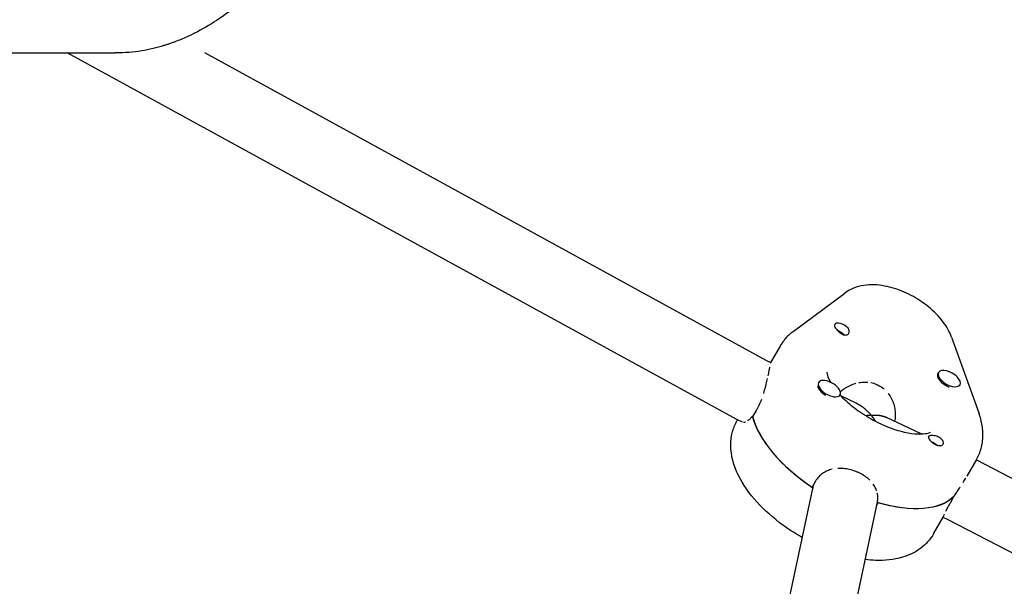
# Model space of a CAD drawing. Units: millimetres. Extents: x -4358 to 14549, y -6544 to 5657.
# Drawn here: x 5058 to 5297, y -1182 to -1044 of the extents above; entities that cross this region are included whole.
import ezdxf

# ---------------------------------------------------------------- set-up
doc = ezdxf.new("R2010")
doc.units = ezdxf.units.MM
doc.header["$LTSCALE"] = 20
doc.layers.add('2d', color=230, linetype='Continuous')

msp = doc.modelspace()

# ---------------------------------------------------------------- linework, layer by layer
at = {"layer": '2d'}
for p, q in [((5231.73, -1141.34), (5069.35, -1052.5)), ((5080.87, -1052.5), (5081.03, -1052.5)), ((5239, -1127.09), (5102.68, -1052.5)), ((5245.42, -1120.01), (5257.94, -1110.7)), ((5283.83, -1121.37), (5290.47, -1139.77)), ((5242.25, -1123.55), (5239.95, -1127.54)), ((5239.95, -1127.54), (5239, -1127.09)), ((5280.51, -1130.24), (5280.69, -1129.94)), ((5251.5, -1132.56), (5251.61, -1132.36)), ((5285.8, -1133.09), (5285.88, -1132.94)), ((5256.64, -1135.66), (5256.81, -1135.36)), ((5260.68, -1137.36), (5256.98, -1135.61)), ((5236.46, -1139.2), (5235.59, -1140.7)), ((5233.1, -1142), (5231.73, -1141.35)), ((5231.86, -1141.55), (5231.92, -1141.44)), ((5235.55, -1140.54), (5235.66, -1140.59)), ((5276.5, -1144.86), (5267.91, -1140.79)), ((5270.01, -1141.78), (5270.02, -1141.72)), ((5289.88, -1151.05), (5287.57, -1155.05)), ((5289.93, -1151.22), (5289.81, -1151.17)), ((5646.06, -1335.9), (5289.93, -1151.22)), ((5221.87, -1291.32), (5250.2, -1158.04)), ((5250.87, -1156.26), (5250, -1157.76)), ((5250.22, -1157.91), (5250.4, -1157.08)), ((5283.55, -1161.52), (5284.42, -1160.02)), ((5237.1, -1296.62), (5265.85, -1161.36)), ((5265.66, -1162.23), (5266.06, -1161.55)), ((5279.49, -1169.05), (5281.79, -1165.06)), ((5282.82, -1165.56), (5281.79, -1165.07)), ((5637.82, -1349.65), (5282.82, -1165.56))]:
    msp.add_line(p, q, dxfattribs=at)
for centre, major_axis, start_param, end_param in [((5257.25, -1119.3), (-1.73, 1), 0.16106, 0.995258), ((5257.25, -1119.3), (-1.73, 1), -2.243934, 0.16106), ((5283.29, -1131.44), (-2.6, 1.5), -1.56063, 1.580963), ((5254.21, -1133.86), (-2.6, 1.5), -2.450382, 0.69121), ((5283.11, -1131.74), (-2.6, 1.5), 0, 1.580963), ((5283.29, -1131.44), (2.6, -1.5), -1.56063, 1.580963), ((5254.04, -1134.16), (-2.6, 1.5), 0.345043, 0.69121), ((5254.04, -1134.16), (2.6, -1.5), -2.450382, -1.593719), ((5254.21, -1133.86), (2.6, -1.5), -2.450382, 0.69121), ((5283.11, -1131.74), (2.6, -1.5), -1.56063, -1.226057), ((5254.04, -1134.16), (2.6, -1.5), -0.022619, 0), ((5260, -1147.8), (23.82, -13.75), -2.694997, -1.695272), ((5260, -1147.8), (23.82, -13.75), -2.685356, -1.704913), ((5280.07, -1146.31), (1.73, -1), -2.243934, -1.71329), ((5280.07, -1146.31), (-1.73, 1), -2.676979, -2.146334)]:
    msp.add_ellipse(centre, major_axis=major_axis, ratio=0.5, start_param=start_param, end_param=end_param, dxfattribs=at)
at = {"layer": '2d', "extrusion": (0, 0, -1)}
for centre, major_axis, start_param, end_param in [((5256.39, -1120.8), (1.54, -0.89), -2.019407, -1.88275), ((5256.39, -1120.8), (1.54, -0.89), -1.88275, -0.840236), ((5279.21, -1147.81), (1.54, -0.89), -2.006117, -1.078399), ((5261.73, -1144.8), (23.82, -13.75), 0.124475, 1.124148), ((5261.73, -1144.8), (23.82, -13.75), 0.134117, 1.114559)]:
    msp.add_ellipse(centre, major_axis=major_axis, ratio=0.5, start_param=start_param, end_param=end_param, dxfattribs=at)
at = {"layer": '2d'}
for points, knots in [([(5081.12, -282.5), (5083.34, -282.5), (5085.42, -282.69), (5088.33, -283.17), (5089.26, -283.36), (5090.62, -283.68), (5091.06, -283.79), (5091.71, -283.97), (5092.03, -284.06), (5092.4, -284.17), (5092.59, -284.22), (5092.68, -284.25), (5092.72, -284.27), (5092.75, -284.27), (5092.76, -284.28), (5092.76, -284.28), (5092.77, -284.28), (5092.77, -284.28), (5094.86, -284.92), (5096.86, -285.7), (5099.75, -287.05), (5100.69, -287.53), (5102.08, -288.28), (5102.76, -288.67), (5103.55, -289.13), (5103.94, -289.37), (5104.13, -289.49), (5104.23, -289.55), (5104.28, -289.58), (5104.3, -289.59), (5104.31, -289.6), (5104.32, -289.6), (5104.32, -289.6), (5106.34, -290.85), (5108.3, -292.23), (5111.14, -294.45), (5112.07, -295.22), (5113.44, -296.4), (5114.13, -297.01), (5114.91, -297.72), (5115.3, -298.09), (5115.5, -298.27), (5115.59, -298.36), (5115.64, -298.41), (5115.67, -298.43), (5115.68, -298.44), (5115.68, -298.44), (5115.69, -298.45), (5117.64, -300.28), (5119.53, -302.24), (5122.3, -305.32), (5123.21, -306.38), (5124.55, -307.99), (5125.22, -308.81), (5125.99, -309.77), (5126.37, -310.26), (5126.56, -310.5), (5126.66, -310.63), (5126.71, -310.69), (5126.73, -310.71), (5126.74, -310.73), (5126.75, -310.74), (5127.7, -311.96), (5128.62, -313.2), (5129.97, -315.05), (5130.41, -315.68), (5131.07, -316.61), (5131.39, -317.08), (5131.77, -317.63), (5131.96, -317.9), (5132.05, -318.04), (5132.1, -318.11), (5132.12, -318.14), (5132.13, -318.16), (5132.14, -318.17), (5133.05, -319.5), (5133.94, -320.85), (5135.26, -322.92), (5135.91, -323.96), (5136.67, -325.19), (5137.05, -325.81), (5137.24, -326.12), (5137.33, -326.28), (5137.37, -326.35), (5137.4, -326.39), (5137.41, -326.41), (5139.2, -329.38), (5140.94, -332.44), (5143.47, -337.18), (5144.31, -338.78), (5145.55, -341.22), (5146.16, -342.45), (5146.88, -343.89), (5147.23, -344.62), (5147.41, -344.99), (5147.49, -345.17), (5147.54, -345.26), (5147.56, -345.3), (5147.57, -345.32), (5147.58, -345.34), (5150.99, -352.43), (5154.23, -359.93), (5158.84, -371.72), (5160.34, -375.74), (5162.51, -381.88), (5163.23, -383.95), (5164.29, -387.08), (5164.81, -388.65), (5165.42, -390.49), (5165.72, -391.42), (5165.87, -391.88), (5165.94, -392.12), (5165.98, -392.23), (5166, -392.28), (5166.01, -392.31), (5166.01, -392.33), (5166.74, -394.6), (5167.45, -396.86), (5168.5, -400.26), (5169.01, -401.96), (5169.6, -403.94), (5169.89, -404.93), (5170.04, -405.42), (5170.11, -405.67), (5170.14, -405.78), (5170.16, -405.85), (5170.17, -405.88), (5170.86, -408.25), (5171.53, -410.6), (5172.52, -414.16), (5173.01, -415.95), (5173.58, -418.05), (5173.86, -419.1), (5174, -419.63), (5174.06, -419.85), (5174.1, -420), (5174.12, -420.08), (5175.43, -425.05), (5176.68, -430.03), (5178.49, -437.6), (5179.08, -440.14), (5179.95, -443.97), (5180.38, -445.9), (5180.87, -448.15), (5181.12, -449.29), (5181.24, -449.85), (5181.3, -450.13), (5181.33, -450.26), (5181.35, -450.34), (5181.36, -450.38), (5183.66, -461.09), (5185.77, -472.04), (5188.65, -488.8), (5189.57, -494.44), (5190.87, -502.98), (5191.29, -505.84), (5191.9, -510.15), (5192.2, -512.31), (5192.55, -514.83), (5192.72, -516.1), (5192.81, -516.73), (5192.85, -517.04), (5192.87, -517.18), (5192.88, -517.27), (5192.88, -517.31), (5193.29, -520.34), (5193.67, -523.32), (5194.42, -529.32), (5195.14, -535.33), (5195.97, -542.88), (5196.53, -548.19), (5196.8, -550.84), (5196.93, -552.17), (5196.98, -552.74), (5197.02, -553.12), (5197.04, -553.31), (5197.66, -559.65), (5198.21, -565.83), (5198.96, -575.15), (5199.32, -579.82), (5199.7, -585.29), (5199.89, -588.02), (5199.98, -589.39), (5200.02, -589.98), (5200.04, -590.37), (5200.05, -590.57), (5200.88, -603.41), (5201.49, -616.16), (5202.09, -635.36), (5202.25, -641.77), (5202.4, -651.39), (5202.46, -656.21), (5202.49, -661.83), (5202.5, -664.64), (5202.5, -665.84), (5202.5, -666.65), (5202.5, -667.05), (5202.5, -680.34), (5202.3, -693.24), (5201.69, -712.51), (5201.43, -718.92), (5200.97, -728.51), (5200.72, -733.29), (5200.4, -738.86), (5200.23, -741.65), (5200.14, -743.04), (5200.1, -743.63), (5200.08, -744.03), (5200.07, -744.23), (5199.65, -750.71), (5199.2, -756.98), (5198.44, -766.33), (5198.04, -770.99), (5197.55, -776.41), (5197.29, -779.11), (5197.16, -780.46), (5197.09, -781.14), (5197.07, -781.43), (5197.05, -781.62), (5197.04, -781.72), (5196.43, -787.9), (5195.79, -793.95), (5194.74, -803), (5194.38, -806), (5193.82, -810.5), (5193.63, -812), (5193.34, -814.24), (5193.24, -814.98), (5193.09, -816.1), (5193.02, -816.66), (5192.93, -817.31), (5192.89, -817.64), (5192.87, -817.78), (5192.86, -817.87), (5192.85, -817.92), (5191.3, -829.53), (5189.56, -840.92), (5186.68, -857.66), (5185.67, -863.19), (5184.09, -871.38), (5183.55, -874.09), (5182.72, -878.14), (5182.3, -880.16), (5181.81, -882.5), (5181.56, -883.67), (5181.44, -884.25), (5181.37, -884.55), (5181.35, -884.67), (5181.33, -884.75), (5181.32, -884.8), (5180.19, -890.01), (5179.03, -895.12), (5177.23, -902.68), (5176.61, -905.18), (5175.67, -908.91), (5175.2, -910.77), (5174.64, -912.92), (5174.36, -913.99), (5174.22, -914.53), (5174.16, -914.76), (5174.12, -914.91), (5174.1, -914.99), (5173.44, -917.47), (5172.79, -919.86), (5171.8, -923.42), (5171.3, -925.19), (5170.72, -927.24), (5170.42, -928.26), (5170.27, -928.77), (5170.2, -929.03), (5170.16, -929.14), (5170.14, -929.21), (5170.13, -929.25), (5169.46, -931.54), (5168.78, -933.8), (5167.74, -937.2), (5167.39, -938.33), (5166.86, -940.02), (5166.68, -940.59), (5166.41, -941.44), (5166.27, -941.86), (5166.11, -942.35), (5166.03, -942.6), (5166, -942.72), (5165.98, -942.78), (5165.97, -942.81), (5165.96, -942.83), (5163.22, -951.33), (5160.31, -959.53), (5155.7, -971.31), (5154.12, -975.15), (5151.69, -980.75), (5150.87, -982.6), (5149.62, -985.33), (5148.99, -986.68), (5148.25, -988.25), (5147.88, -989.03), (5147.7, -989.41), (5147.6, -989.61), (5147.56, -989.7), (5147.54, -989.74), (5147.52, -989.77), (5147.52, -989.79), (5145.9, -993.14), (5144.25, -996.39), (5141.71, -1001.11), (5140.85, -1002.66), (5139.55, -1004.95), (5138.9, -1006.08), (5138.13, -1007.39), (5137.74, -1008.04), (5137.55, -1008.36), (5137.45, -1008.52), (5137.41, -1008.59), (5137.38, -1008.63), (5137.37, -1008.66), (5136.5, -1010.11), (5135.63, -1011.5), (5134.31, -1013.57), (5133.65, -1014.59), (5132.86, -1015.76), (5132.47, -1016.34), (5132.28, -1016.63), (5132.18, -1016.78), (5132.13, -1016.85), (5132.11, -1016.88), (5132.09, -1016.9), (5132.09, -1016.91), (5131.23, -1018.17), (5130.35, -1019.42), (5129, -1021.27), (5128.55, -1021.89), (5127.86, -1022.81), (5127.62, -1023.12), (5127.27, -1023.58), (5127.1, -1023.81), (5126.89, -1024.07), (5126.79, -1024.2), (5126.74, -1024.27), (5126.71, -1024.3), (5126.7, -1024.32), (5126.69, -1024.33), (5124.94, -1026.58), (5123.15, -1028.73), (5120.39, -1031.8), (5119.45, -1032.8), (5118.03, -1034.26), (5117.32, -1034.98), (5116.48, -1035.8), (5116.06, -1036.2), (5115.84, -1036.41), (5115.74, -1036.51), (5115.68, -1036.56), (5115.66, -1036.58), (5115.65, -1036.59), (5115.64, -1036.6), (5115.63, -1036.6), (5113.86, -1038.27), (5112.03, -1039.85), (5109.2, -1042.07), (5108.24, -1042.78), (5106.78, -1043.8), (5106.04, -1044.3), (5105.17, -1044.86), (5104.74, -1045.14), (5104.52, -1045.28), (5104.41, -1045.34), (5104.35, -1045.38), (5104.32, -1045.4), (5104.31, -1045.4), (5104.3, -1045.41), (5104.3, -1045.41), (5102.53, -1046.5), (5100.69, -1047.51), (5097.81, -1048.85), (5096.83, -1049.27), (5095.33, -1049.85), (5094.57, -1050.13), (5093.67, -1050.44), (5093.22, -1050.58), (5092.99, -1050.65), (5092.88, -1050.69), (5092.82, -1050.7), (5092.79, -1050.71), (5092.78, -1050.72), (5092.77, -1050.72), (5092.77, -1050.72), (5092.77, -1050.72), (5091.1, -1051.23), (5089.29, -1051.67), (5085.41, -1052.31), (5083.33, -1052.5), (5080.99, -1052.5)], [0.0000287, 0.0000287, 0.0000287, 0.0000287, 0.015625, 0.015625, 0.0234375, 0.0234375, 0.0273438, 0.0273438, 0.0292969, 0.0302734, 0.0307617, 0.0310059, 0.0311279, 0.031189, 0.0312195, 0.0312347, 0.0312347, 0.03125, 0.03125, 0.046875, 0.046875, 0.0546875, 0.0546875, 0.0585937, 0.0605469, 0.0615234, 0.0620117, 0.0622559, 0.0623779, 0.062439, 0.0624695, 0.0624695, 0.0625, 0.0625, 0.078125, 0.078125, 0.0859375, 0.0859375, 0.0898437, 0.0917969, 0.0927734, 0.0932617, 0.0935059, 0.0936279, 0.093689, 0.0937195, 0.0937195, 0.09375, 0.09375, 0.109375, 0.109375, 0.1171875, 0.1171875, 0.1210937, 0.1230469, 0.1240234, 0.1245117, 0.1247559, 0.1248779, 0.124939, 0.124939, 0.125, 0.125, 0.1328125, 0.1328125, 0.1367187, 0.1367187, 0.1386719, 0.1396484, 0.1401367, 0.1403809, 0.1405029, 0.140564, 0.140564, 0.140625, 0.140625, 0.1484375, 0.1484375, 0.1523437, 0.1542969, 0.1552734, 0.1557617, 0.1560059, 0.1561279, 0.1561279, 0.15625, 0.15625, 0.171875, 0.171875, 0.1796875, 0.1796875, 0.1835937, 0.1855469, 0.1865234, 0.1870117, 0.1872559, 0.1873779, 0.187439, 0.187439, 0.1875, 0.1875, 0.21875, 0.21875, 0.234375, 0.234375, 0.2421875, 0.2421875, 0.2460937, 0.2480469, 0.2490234, 0.2495117, 0.2497559, 0.2498779, 0.249939, 0.249939, 0.25, 0.25, 0.2578125, 0.2578125, 0.2617187, 0.2636719, 0.2646484, 0.2651367, 0.2653809, 0.2655029, 0.2655029, 0.265625, 0.265625, 0.2734375, 0.2734375, 0.2773437, 0.2792969, 0.2802734, 0.2807617, 0.2810059, 0.2810059, 0.28125, 0.28125, 0.296875, 0.296875, 0.3046875, 0.3046875, 0.3085937, 0.3105469, 0.3115234, 0.3120117, 0.3122559, 0.3123779, 0.3123779, 0.3125, 0.3125, 0.34375, 0.34375, 0.359375, 0.359375, 0.3671875, 0.3671875, 0.3710937, 0.3730469, 0.3740234, 0.3745117, 0.3747559, 0.3748779, 0.3748779, 0.375, 0.375, 0.3828125, 0.3828125, 0.390625, 0.3984375, 0.4023437, 0.4042969, 0.4052734, 0.4057617, 0.4057617, 0.40625, 0.40625, 0.421875, 0.421875, 0.4296875, 0.4335937, 0.4355469, 0.4365234, 0.4370117, 0.4370117, 0.4375, 0.4375, 0.46875, 0.46875, 0.484375, 0.484375, 0.4921875, 0.4960937, 0.4980469, 0.4990234, 0.4990234, 0.5, 0.5, 0.53125, 0.53125, 0.546875, 0.546875, 0.5546875, 0.5585937, 0.5605469, 0.5615234, 0.5620117, 0.5620117, 0.5625, 0.5625, 0.578125, 0.578125, 0.5859375, 0.5898437, 0.5917969, 0.5927734, 0.5932617, 0.5935059, 0.5935059, 0.59375, 0.59375, 0.609375, 0.609375, 0.6171875, 0.6171875, 0.6210937, 0.6210937, 0.6230469, 0.6230469, 0.6240234, 0.6245117, 0.6247559, 0.6248779, 0.6248779, 0.625, 0.625, 0.65625, 0.65625, 0.671875, 0.671875, 0.6796875, 0.6796875, 0.6835937, 0.6855469, 0.6865234, 0.6870117, 0.6872559, 0.6873779, 0.6873779, 0.6875, 0.6875, 0.703125, 0.703125, 0.7109375, 0.7109375, 0.7148437, 0.7167969, 0.7177734, 0.7182617, 0.7185059, 0.7185059, 0.71875, 0.71875, 0.7265625, 0.7265625, 0.7304687, 0.7324219, 0.7333984, 0.7338867, 0.7341309, 0.7342529, 0.7342529, 0.734375, 0.734375, 0.7421875, 0.7421875, 0.7460937, 0.7460937, 0.7480469, 0.7480469, 0.7490234, 0.7495117, 0.7497559, 0.7498779, 0.749939, 0.749939, 0.75, 0.75, 0.78125, 0.78125, 0.796875, 0.796875, 0.8046875, 0.8046875, 0.8085937, 0.8105469, 0.8115234, 0.8120117, 0.8122559, 0.8123779, 0.812439, 0.812439, 0.8125, 0.8125, 0.828125, 0.828125, 0.8359375, 0.8359375, 0.8398437, 0.8417969, 0.8427734, 0.8432617, 0.8435059, 0.8436279, 0.8436279, 0.84375, 0.84375, 0.8515625, 0.8515625, 0.8554687, 0.8574219, 0.8583984, 0.8588867, 0.8591309, 0.8592529, 0.859314, 0.859314, 0.859375, 0.859375, 0.8671875, 0.8671875, 0.8710937, 0.8710937, 0.8730469, 0.8730469, 0.8740234, 0.8745117, 0.8747559, 0.8748779, 0.874939, 0.874939, 0.875, 0.875, 0.890625, 0.890625, 0.8984375, 0.8984375, 0.9023437, 0.9042969, 0.9052734, 0.9057617, 0.9060059, 0.9061279, 0.906189, 0.9062195, 0.9062195, 0.90625, 0.90625, 0.921875, 0.921875, 0.9296875, 0.9296875, 0.9335937, 0.9355469, 0.9365234, 0.9370117, 0.9372559, 0.9373779, 0.937439, 0.9374695, 0.9374695, 0.9375, 0.9375, 0.953125, 0.953125, 0.9609375, 0.9609375, 0.9648437, 0.9667969, 0.9677734, 0.9682617, 0.9685059, 0.9686279, 0.968689, 0.9687195, 0.9687347, 0.9687347, 0.96875, 0.96875, 0.984375, 0.984375, 1, 1, 1, 1]), ([(5283.83, -1121.37), (5283.34, -1120.01), (5282.64, -1118.81), (5280.81, -1116.35), (5279.6, -1115.14), (5276.95, -1112.99), (5275.52, -1112.05), (5272.55, -1110.5), (5271, -1109.87), (5267.8, -1108.96), (5266.14, -1108.69), (5262.8, -1108.71), (5261.09, -1108.98), (5258.89, -1110.06), (5258.41, -1110.35), (5257.94, -1110.7)], [0.253743, 0.253743, 0.253743, 0.253743, 0.577977, 0.577977, 0.981398, 0.981398, 1.372391, 1.372391, 1.757075, 1.757075, 2.155713, 2.155713, 2.538497, 2.538497, 2.6479, 2.6479, 2.6479, 2.6479]), ([(5245.42, -1120.01), (5245.17, -1120.2), (5244.92, -1120.4), (5244.45, -1120.81), (5244.22, -1121.03), (5243.77, -1121.48), (5243.56, -1121.72), (5243.15, -1122.22), (5242.95, -1122.47), (5242.58, -1123), (5242.41, -1123.27), (5242.25, -1123.55)], [2.6478999, 2.6478999, 2.6478999, 2.6478999, 2.6904315, 2.6904315, 2.7329631, 2.7329631, 2.7754946, 2.7754946, 2.8180262, 2.8180262, 2.8605578, 2.8605578, 2.8605578, 2.8605578]), ([(5255.89, -1119.48), (5256.01, -1119.61), (5256.14, -1119.74), (5256.41, -1120), (5256.56, -1120.12), (5256.87, -1120.36), (5257.02, -1120.47), (5257.34, -1120.66), (5257.5, -1120.73), (5257.81, -1120.84), (5257.96, -1120.87), (5258.24, -1120.88), (5258.38, -1120.85), (5258.62, -1120.76), (5258.72, -1120.68), (5258.88, -1120.5), (5258.94, -1120.39), (5258.98, -1120.26)], [0, 0, 0, 0, 0.000578549, 0.000578549, 0.001157097, 0.001157097, 0.001735646, 0.001735646, 0.002314195, 0.002314195, 0.002892744, 0.002892744, 0.003471292, 0.003471292, 0.004049841, 0.004049841, 0.00462839, 0.00462839, 0.00462839, 0.00462839]), ([(5258.98, -1120.26), (5259, -1120.18), (5259.01, -1120.1), (5259.01, -1119.93), (5259, -1119.85), (5258.94, -1119.58), (5258.86, -1119.41), (5258.72, -1119.24)], [0.00462839, 0.00462839, 0.00462839, 0.00462839, 0.004997367, 0.004997367, 0.005366344, 0.005366344, 0.006104298, 0.006104298, 0.006104298, 0.006104298]), ([(5239.72, -1128.64), (5239.67, -1128.91), (5239.6, -1129.22), (5239.45, -1129.92), (5239.37, -1130.31), (5239.28, -1130.73)], [0.012577407, 0.012577407, 0.012577407, 0.012577407, 0.014147652, 0.014147652, 0.015717823, 0.015717823, 0.015717823, 0.015717823]), ([(5239.95, -1127.54), (5239.95, -1127.54), (5239.95, -1127.54), (5239.95, -1127.56), (5239.94, -1127.61), (5239.93, -1127.7)], [0.008616793, 0.008616793, 0.008616793, 0.008616793, 0.00861685, 0.00861685, 0.009937004, 0.009937004, 0.009937004, 0.009937004]), ([(5239.14, -1131.38), (5239.14, -1131.38), (5239.14, -1131.38), (5239.09, -1131.61), (5239.04, -1131.83), (5238.93, -1132.3), (5238.87, -1132.54), (5238.75, -1133.02), (5238.69, -1133.27), (5238.49, -1134.02), (5238.35, -1134.52), (5238.2, -1135.02), (5238.2, -1135.02), (5238.2, -1135.02)], [0.016502945, 0.016502945, 0.016502945, 0.016502945, 0.016503019, 0.016503019, 0.017288141, 0.017288141, 0.018073263, 0.018073263, 0.018858386, 0.018858386, 0.02042863, 0.02042863, 0.020428692, 0.020428692, 0.020428692, 0.020428692]), ([(5253.59, -1129.85), (5253.59, -1129.85), (5253.58, -1129.92), (5253.63, -1130.34), (5253.73, -1130.8), (5254.11, -1131.67), (5254.26, -1131.98), (5254.45, -1132.3)], [3.0539467, 3.0539467, 3.0539467, 3.0539467, 3.2156634, 3.2156634, 3.4567391, 3.4567391, 3.5667065, 3.5667065, 3.5667065, 3.5667065]), ([(5256.86, -1134.59), (5257.2, -1134.31), (5257.55, -1134.04), (5258.13, -1133.66), (5258.35, -1133.54), (5258.78, -1133.3), (5259, -1133.19), (5259.67, -1132.88), (5260.13, -1132.71), (5260.61, -1132.58), (5260.61, -1132.58), (5260.61, -1132.58)], [0.00306894, 0.00306894, 0.00306894, 0.00306894, 0.004411545, 0.004411545, 0.005146802, 0.005146802, 0.005882059, 0.005882059, 0.007352574, 0.007352574, 0.007352653, 0.007352653, 0.007352653, 0.007352653]), ([(5261.33, -1132.41), (5261.33, -1132.41), (5261.33, -1132.41), (5261.57, -1132.36), (5261.81, -1132.33), (5262.54, -1132.26), (5263.03, -1132.25), (5263.52, -1132.3)], [0.008087739, 0.008087739, 0.008087739, 0.008087739, 0.008087832, 0.008087832, 0.008823089, 0.008823089, 0.010293552, 0.010293552, 0.010293552, 0.010293552]), ([(5264.25, -1132.4), (5264.25, -1132.4), (5264.25, -1132.4), (5264.49, -1132.45), (5264.72, -1132.51), (5265.42, -1132.72), (5265.87, -1132.91), (5266.73, -1133.39), (5267.13, -1133.67), (5267.49, -1133.99)], [0.01102886, 0.01102886, 0.01102886, 0.01102886, 0.011028861, 0.011028861, 0.011764119, 0.011764119, 0.013234634, 0.013234634, 0.014705073, 0.014705073, 0.014705073, 0.014705073]), ([(5237.7, -1136.51), (5237.7, -1136.51), (5237.7, -1136.51), (5237.52, -1137), (5237.32, -1137.47), (5237.01, -1138.15), (5236.91, -1138.37), (5236.69, -1138.8), (5236.57, -1139.01), (5236.46, -1139.2)], [0.021998812, 0.021998812, 0.021998812, 0.021998812, 0.021998875, 0.021998875, 0.02356912, 0.02356912, 0.024354242, 0.024354242, 0.025139364, 0.025139364, 0.025139364, 0.025139364]), ([(5256.79, -1135.4), (5256.99, -1135.62), (5257.2, -1135.84), (5258.38, -1137.02), (5259.51, -1137.98), (5262.02, -1139.83), (5263.41, -1140.72), (5266.3, -1142.27), (5267.79, -1142.94), (5270.66, -1143.98), (5272.03, -1144.35), (5274.45, -1144.79), (5275.51, -1144.88), (5277.15, -1144.84), (5277.77, -1144.74), (5278.55, -1144.52), (5278.72, -1144.4), (5278.76, -1144.38), (5278.76, -1144.38), (5278.76, -1144.38)], [3.87941, 3.87941, 3.87941, 3.87941, 3.941107, 3.941107, 4.210713, 4.210713, 4.491049, 4.491049, 4.773794, 4.773794, 5.050374, 5.050374, 5.311664, 5.311664, 5.551455, 5.551455, 5.78122, 5.78122, 5.808761, 5.808761, 5.808761, 5.808761]), ([(5268.5, -1135.06), (5268.5, -1135.06), (5268.5, -1135.06), (5268.79, -1135.45), (5269.05, -1135.86), (5269.38, -1136.52), (5269.48, -1136.74), (5269.66, -1137.19), (5269.74, -1137.42), (5269.95, -1138.12), (5270.05, -1138.59), (5270.18, -1139.55), (5270.2, -1140.02), (5270.16, -1140.91), (5270.1, -1141.33), (5270.02, -1141.74)], [0.016175606, 0.016175606, 0.016175606, 0.016175606, 0.016175663, 0.016175663, 0.017646178, 0.017646178, 0.018381436, 0.018381436, 0.019116693, 0.019116693, 0.020587208, 0.020587208, 0.022057723, 0.022057723, 0.023395445, 0.023395445, 0.023395445, 0.023395445]), ([(5230.56, -1144.94), (5230.61, -1144.7), (5230.67, -1144.47), (5230.8, -1144), (5230.87, -1143.77), (5231.03, -1143.31), (5231.11, -1143.09), (5231.3, -1142.64), (5231.4, -1142.42), (5231.62, -1141.98), (5231.73, -1141.76), (5231.86, -1141.55)], [3.2615673, 3.2615673, 3.2615673, 3.2615673, 3.2937794, 3.2937794, 3.3259914, 3.3259914, 3.3582035, 3.3582035, 3.3904155, 3.3904155, 3.4226276, 3.4226276, 3.4226276, 3.4226276]), ([(5235.55, -1140.54), (5235.35, -1140.79), (5235.15, -1141.02), (5234.75, -1141.4), (5234.56, -1141.55), (5234.37, -1141.68), (5234.37, -1141.68), (5234.37, -1141.68)], [0.002015922, 0.002015922, 0.002015922, 0.002015922, 0.003336107, 0.003336107, 0.004656293, 0.004656293, 0.00465635, 0.00465635, 0.00465635, 0.00465635]), ([(5291.17, -1147.67), (5291.29, -1147.12), (5291.37, -1146.58), (5291.45, -1145.49), (5291.45, -1144.95), (5291.4, -1143.87), (5291.35, -1143.34), (5291.18, -1142.3), (5291.07, -1141.78), (5290.8, -1140.77), (5290.65, -1140.26), (5290.47, -1139.77)], [6.1632106, 6.1632106, 6.1632106, 6.1632106, 6.2379542, 6.2379542, 6.3126979, 6.3126979, 6.3874415, 6.3874415, 6.4621851, 6.4621851, 6.5369287, 6.5369287, 6.5369287, 6.5369287]), ([(5247.65, -1170.01), (5245.68, -1168.89), (5243.79, -1167.64), (5239.76, -1164.54), (5237.72, -1162.63), (5234.19, -1158.51), (5232.71, -1156.28), (5230.72, -1151.64), (5230.14, -1149.19), (5230.37, -1146.07), (5230.44, -1145.5), (5230.56, -1144.94)], [1.83521, 1.83521, 1.83521, 1.83521, 2.112367, 2.112367, 2.466906, 2.466906, 2.83285, 2.83285, 3.184126, 3.184126, 3.261567, 3.261567, 3.261567, 3.261567]), ([(5281.43, -1146.12), (5281.32, -1146), (5281.18, -1145.88), (5280.87, -1145.68), (5280.7, -1145.59), (5280.34, -1145.44), (5280.15, -1145.39), (5279.78, -1145.3), (5279.59, -1145.27), (5279.24, -1145.24), (5279.08, -1145.23), (5278.78, -1145.25), (5278.65, -1145.26), (5278.44, -1145.31), (5278.36, -1145.35), (5278.25, -1145.45), (5278.22, -1145.5), (5278.21, -1145.58)], [0, 0, 0, 0, 0.000578549, 0.000578549, 0.001157097, 0.001157097, 0.001735646, 0.001735646, 0.002314195, 0.002314195, 0.002892744, 0.002892744, 0.003471292, 0.003471292, 0.004049841, 0.004049841, 0.00462839, 0.00462839, 0.00462839, 0.00462839]), ([(5278.21, -1145.58), (5278.21, -1145.62), (5278.22, -1145.67), (5278.25, -1145.78), (5278.27, -1145.85), (5278.37, -1146.05), (5278.47, -1146.2), (5278.6, -1146.36)], [0.00462839, 0.00462839, 0.00462839, 0.00462839, 0.004997367, 0.004997367, 0.005366344, 0.005366344, 0.006104298, 0.006104298, 0.006104298, 0.006104298]), ([(5279.33, -1147.02), (5279.46, -1147.11), (5279.59, -1147.19), (5279.86, -1147.35), (5280, -1147.42), (5280.27, -1147.53), (5280.41, -1147.58), (5280.67, -1147.66), (5280.8, -1147.68), (5281.04, -1147.7), (5281.16, -1147.69), (5281.37, -1147.65), (5281.46, -1147.62), (5281.62, -1147.53), (5281.69, -1147.47), (5281.8, -1147.33), (5281.83, -1147.25), (5281.85, -1147.17)], [0, 0, 0, 0, 0.000466807, 0.000466807, 0.000933613, 0.000933613, 0.00140042, 0.00140042, 0.001867226, 0.001867226, 0.002334033, 0.002334033, 0.002800839, 0.002800839, 0.003267646, 0.003267646, 0.003734452, 0.003734452, 0.003734452, 0.003734452]), ([(5289.88, -1151.05), (5290, -1150.84), (5290.12, -1150.62), (5290.33, -1150.19), (5290.44, -1149.97), (5290.62, -1149.52), (5290.71, -1149.29), (5290.87, -1148.83), (5290.94, -1148.6), (5291.07, -1148.13), (5291.12, -1147.9), (5291.17, -1147.67)], [6.0021504, 6.0021504, 6.0021504, 6.0021504, 6.0343625, 6.0343625, 6.0665745, 6.0665745, 6.0987865, 6.0987865, 6.1309986, 6.1309986, 6.1632106, 6.1632106, 6.1632106, 6.1632106]), ([(5254.9, -1153.41), (5254.9, -1153.41), (5254.9, -1153.41), (5254.47, -1153.51), (5254.06, -1153.64), (5253.46, -1153.9), (5253.27, -1153.99), (5252.9, -1154.2), (5252.72, -1154.31), (5252.21, -1154.67), (5251.9, -1154.94), (5251.47, -1155.4), (5251.34, -1155.57), (5251.09, -1155.9), (5250.98, -1156.08), (5250.87, -1156.26)], [0.019358436, 0.019358436, 0.019358436, 0.019358436, 0.019358504, 0.019358504, 0.020803719, 0.020803719, 0.021526327, 0.021526327, 0.022248934, 0.022248934, 0.023694149, 0.023694149, 0.024416757, 0.024416757, 0.025139364, 0.025139364, 0.025139364, 0.025139364]), ([(5263.99, -1156.05), (5263.99, -1156.05), (5263.99, -1156.05), (5263.68, -1155.75), (5263.33, -1155.46), (5262.58, -1154.92), (5262.18, -1154.68), (5261.55, -1154.35), (5261.33, -1154.24), (5260.89, -1154.05), (5260.67, -1153.96), (5259.98, -1153.7), (5259.52, -1153.57), (5258.82, -1153.41), (5258.58, -1153.36), (5258.11, -1153.29), (5257.87, -1153.26), (5257.16, -1153.2), (5256.7, -1153.19), (5256.24, -1153.22), (5256.24, -1153.22), (5256.24, -1153.22)], [0.009241868, 0.009241868, 0.009241868, 0.009241868, 0.009241998, 0.009241998, 0.010687213, 0.010687213, 0.012132428, 0.012132428, 0.012855035, 0.012855035, 0.013577643, 0.013577643, 0.015022858, 0.015022858, 0.015745466, 0.015745466, 0.016468073, 0.016468073, 0.017913289, 0.017913289, 0.017913356, 0.017913356, 0.017913356, 0.017913356]), ([(5286.63, -1156.6), (5286.86, -1156.23), (5287.08, -1155.88), (5287.29, -1155.53), (5287.29, -1155.53), (5287.29, -1155.53)], [0.005976533, 0.005976533, 0.005976533, 0.005976533, 0.007296664, 0.007296664, 0.00729674, 0.00729674, 0.00729674, 0.00729674]), ([(5265.67, -1158.62), (5265.67, -1158.62), (5265.67, -1158.62), (5265.61, -1158.43), (5265.54, -1158.25), (5265.29, -1157.71), (5265.08, -1157.36), (5264.83, -1157.02), (5264.83, -1157.02), (5264.83, -1157.02)], [0.005628863, 0.005628863, 0.005628863, 0.005628863, 0.00562896, 0.00562896, 0.006351567, 0.006351567, 0.007796782, 0.007796782, 0.007797044, 0.007797044, 0.007797044, 0.007797044]), ([(5284.51, -1159.92), (5284.74, -1159.56), (5284.97, -1159.19), (5285.45, -1158.45), (5285.69, -1158.08), (5285.93, -1157.71), (5285.93, -1157.71), (5285.93, -1157.71)], [0.002015922, 0.002015922, 0.002015922, 0.002015922, 0.003336107, 0.003336107, 0.004656293, 0.004656293, 0.00465635, 0.00465635, 0.00465635, 0.00465635]), ([(5265.85, -1161.36), (5265.92, -1161.02), (5265.96, -1160.67), (5265.96, -1159.94), (5265.92, -1159.56), (5265.83, -1159.18)], [0.002161549, 0.002161549, 0.002161549, 0.002161549, 0.003461137, 0.003461137, 0.004906293, 0.004906293, 0.004906293, 0.004906293]), ([(5282.45, -1163.59), (5282.45, -1163.59), (5282.45, -1163.59), (5282.58, -1163.31), (5282.74, -1162.99), (5283.02, -1162.47), (5283.12, -1162.29), (5283.33, -1161.91), (5283.44, -1161.72), (5283.55, -1161.52)], [0.021998816, 0.021998816, 0.021998816, 0.021998816, 0.021998875, 0.021998875, 0.02356912, 0.02356912, 0.024354242, 0.024354242, 0.025139364, 0.025139364, 0.025139364, 0.025139364]), ([(5281.79, -1165.06), (5281.79, -1165.06), (5281.79, -1165.06), (5281.8, -1165.04), (5281.81, -1165.02), (5281.85, -1164.94), (5281.87, -1164.89), (5281.94, -1164.71), (5282.01, -1164.54), (5282.1, -1164.33), (5282.1, -1164.33), (5282.1, -1164.33)], [0.017238994, 0.017238994, 0.017238994, 0.017238994, 0.017288141, 0.017288141, 0.018073263, 0.018073263, 0.018858386, 0.018858386, 0.02042863, 0.02042863, 0.020428693, 0.020428693, 0.020428693, 0.020428693]), ([(5279.49, -1169.05), (5278.7, -1170.41), (5277.63, -1171.59), (5275.05, -1173.55), (5273.52, -1174.27), (5269.85, -1175.37), (5267.66, -1175.58), (5264.58, -1175.48), (5263.74, -1175.42), (5262.88, -1175.31)], [0.2810349, 0.2810349, 0.2810349, 0.2810349, 0.487791, 0.487791, 0.7215348, 0.7215348, 1.0321864, 1.0321864, 1.1484971, 1.1484971, 1.1484971, 1.1484971])]:
    msp.add_open_spline(points, degree=3, knots=knots, dxfattribs=at)
for points, degree in [([(4869.81, -1052.5), (5080.87, -1052.5)], 1), ([(5233.84, -1141.96), (5233.67, -1142.03), (5233.52, -1142.06), (5233.39, -1142.06)], 3), ([(5281.85, -1147.17), (5281.88, -1147.06), (5281.88, -1146.94), (5281.84, -1146.81)], 3), ([(5250.22, -1157.91), (5250.21, -1157.95), (5250.2, -1158), (5250.2, -1158.04)], 3), ([(5281.79, -1165.07), (5281.79, -1165.07), (5281.79, -1165.07), (5281.79, -1165.07)], 3)]:
    msp.add_open_spline(points, degree=degree, dxfattribs=at)
for points, weights in [([(5260.68, -1137.36), (5261.99, -1137.98), (5263.24, -1139), (5264.33, -1140.3)], [0.867707871304, 0.888624114025, 0.932721490257, 1]), ([(5231.73, -1141.34), (5231.73, -1141.34), (5231.73, -1141.35), (5231.73, -1141.35)], [0.535963886892, 0.536213361668, 0.536464134365, 0.536716204981]), ([(5264.33, -1140.3), (5263.93, -1140.34), (5263.51, -1140.39), (5263.08, -1140.47)], [1, 0.979689594367, 0.961491797787, 0.945406610259]), ([(5264.33, -1140.3), (5265.73, -1140.19), (5266.96, -1140.34), (5267.91, -1140.79)], [1, 0.932721490257, 0.888624114025, 0.867707871304]), ([(5265.45, -1141.81), (5265.1, -1141.27), (5264.72, -1140.77), (5264.33, -1140.3)], [0.934268304675, 0.952939548772, 0.974850113881, 1]), ([(5289.93, -1151.22), (5289.93, -1151.22), (5289.93, -1151.22), (5289.93, -1151.22)], [0.536716204981, 0.536527573957, 0.536339669757, 0.536152492381])]:
    msp.add_rational_spline(points, weights, degree=3, dxfattribs=at)

doc.saveas('drawing.dxf')
